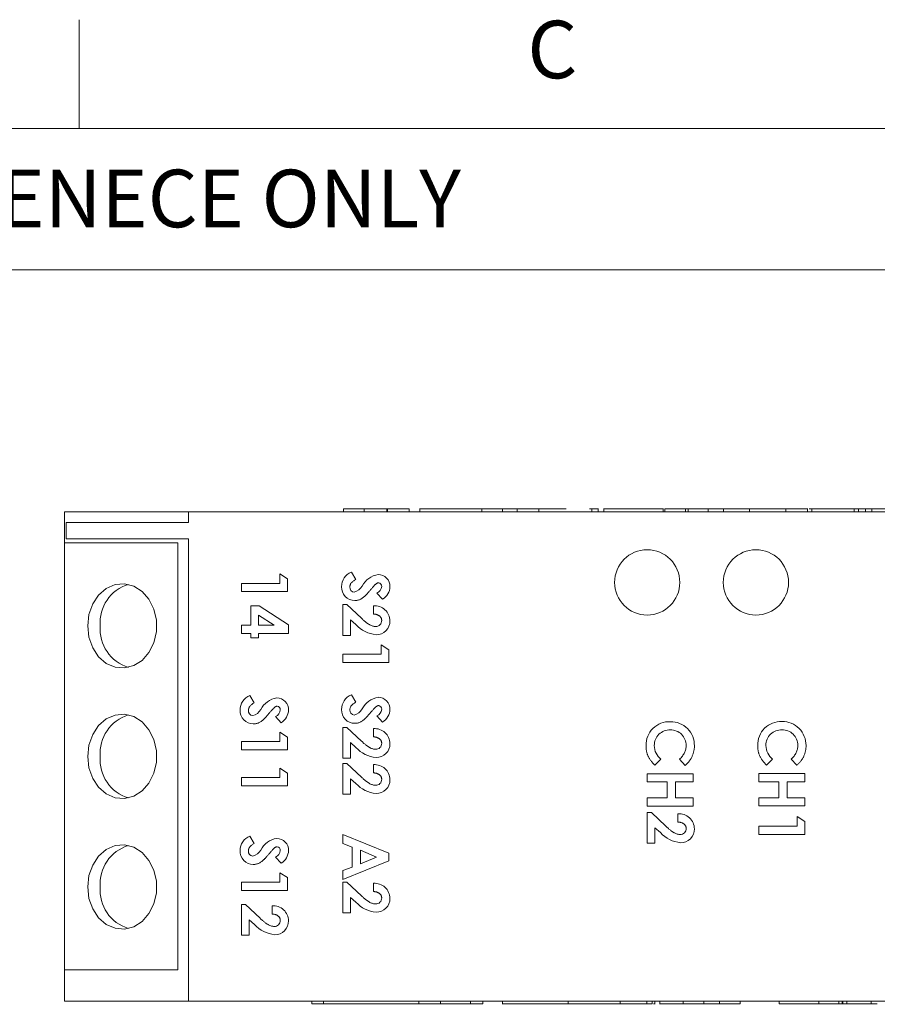
# Model space of a CAD drawing. Units: millimetres. Extents: x 6 to 418, y 7 to 291.
# Drawn here: x 87 to 126, y 246 to 291 of the extents above; entities that cross this region are included whole.
import ezdxf

# ---------------------------------------------------------------- set-up
doc = ezdxf.new("R2010")
doc.units = ezdxf.units.MM
doc.layers.add('FORMATE', color=8, linetype='Continuous', lineweight=15)
doc.styles.add('SLDTEXTSTYLE0', font='TXT', dxfattribs={"width": 0.605})
doc.styles.add('SLDTEXTSTYLE1', font='TXT', dxfattribs={"width": 0.564667})

msp = doc.modelspace()

# ---------------------------------------------------------------- linework, layer by layer
at = {"color": 7, "linetype": 'Continuous', "lineweight": 15}
for p, q in [((101.92, 268.351), (101.92, 268.478)), ((101.92, 268.478), (102.873, 268.478)), ((102.873, 268.351), (102.873, 268.478)), ((102.873, 268.478), (103.906, 268.478)), ((103.906, 268.351), (103.906, 268.478)), ((103.906, 268.478), (103.946, 268.478)), ((103.946, 268.351), (103.946, 268.478)), ((103.946, 268.478), (104.939, 268.478)), ((104.939, 268.351), (104.939, 268.478)), ((105.419, 268.494), (105.419, 268.351)), ((107.143, 268.494), (107.143, 268.478)), ((107.143, 268.494), (107.143, 268.478)), ((107.753, 268.494), (107.753, 268.478)), ((107.753, 268.494), (107.753, 268.478)), ((107.753, 268.494), (107.753, 268.478)), ((108.276, 268.478), (109.229, 268.478)), ((108.276, 268.351), (108.276, 268.478)), ((108.376, 268.478), (108.376, 268.494)), ((108.376, 268.478), (108.376, 268.494)), ((108.376, 268.478), (108.376, 268.494)), ((108.378, 268.478), (108.378, 268.494)), ((108.549, 268.478), (108.549, 268.494)), ((109.229, 268.351), (109.229, 268.478)), ((109.229, 268.478), (109.904, 268.478)), ((109.904, 268.351), (109.904, 268.478)), ((109.904, 268.478), (110.897, 268.478)), ((110.897, 268.351), (110.897, 268.478)), ((113.34, 268.494), (113.34, 268.351)), ((113.34, 268.494), (113.34, 268.478)), ((113.631, 268.351), (113.631, 268.494)), ((113.883, 268.494), (113.883, 268.351)), ((113.909, 268.478), (116.617, 268.478)), ((116.617, 268.351), (116.617, 268.494)), ((116.697, 268.351), (116.697, 268.478)), ((116.885, 268.478), (116.885, 268.494)), ((116.885, 268.478), (116.885, 268.494)), ((116.885, 268.478), (116.885, 268.494)), ((117.65, 268.351), (117.65, 268.478)), ((117.65, 268.478), (117.769, 268.478)), ((117.769, 268.351), (117.769, 268.478)), ((117.769, 268.478), (118.683, 268.478)), ((118.683, 268.351), (118.683, 268.478)), ((118.683, 268.478), (119.398, 268.478)), ((119.398, 268.478), (119.398, 268.351)), ((120.59, 268.351), (120.59, 268.478)), ((120.59, 268.478), (122.258, 268.478)), ((122.258, 268.351), (122.258, 268.478)), ((123.255, 268.351), (123.255, 268.494)), ((123.336, 268.478), (123.45, 268.478)), ((123.45, 268.478), (125.396, 268.478)), ((123.45, 268.351), (123.45, 268.478)), ((124.549, 268.494), (124.549, 268.478)), ((124.569, 268.478), (124.569, 268.494)), ((125.396, 268.351), (125.396, 268.478)), ((125.396, 268.478), (125.595, 268.478)), ((125.595, 268.351), (125.595, 268.478)), ((125.595, 268.478), (125.919, 268.478)), ((125.919, 268.494), (125.919, 268.351)), ((126.206, 268.351), (126.206, 268.478)), ((89.092, 266.911), (89.092, 268.351)), ((94.787, 268.351), (89.092, 268.351)), ((94.787, 267.851), (94.787, 268.351)), ((158.977, 268.351), (94.787, 268.351)), ((89.157, 267.101), (89.157, 267.851)), ((89.157, 267.851), (94.787, 267.851)), ((89.157, 267.101), (94.787, 267.101)), ((94.787, 245.851), (94.787, 267.101)), ((89.092, 266.911), (94.292, 266.911)), ((89.092, 247.291), (89.092, 266.911)), ((94.292, 266.911), (89.092, 266.911)), ((94.292, 266.911), (94.292, 247.291)), ((94.292, 247.291), (94.292, 266.911)), ((98.982, 265.055), (98.982, 265.489)), ((98.982, 265.489), (99.335, 265.262)), ((99.335, 265.262), (99.335, 264.675)), ((102.278, 265.571), (102.479, 265.236)), ((97.219, 265.055), (98.982, 265.055)), ((97.219, 264.675), (97.219, 265.055)), ((99.335, 264.675), (97.219, 264.675)), ((103.716, 264.322), (103.456, 264.606)), ((97.653, 264.024), (98.037, 264.024)), ((97.653, 263.128), (97.653, 264.024)), ((98.037, 264.024), (99.39, 263.144)), ((101.882, 264.078), (102.075, 264.078)), ((101.882, 262.667), (101.882, 264.078)), ((102.075, 264.078), (102.742, 263.451)), ((103.293, 263.644), (103.293, 264.024)), ((98.726, 263.128), (98.006, 263.597)), ((98.006, 263.597), (98.006, 263.128)), ((97.219, 263.128), (97.653, 263.128)), ((97.219, 262.748), (97.219, 263.128)), ((98.006, 263.128), (98.726, 263.128)), ((99.39, 263.144), (99.39, 262.748)), ((102.235, 263.379), (102.235, 262.667)), ((102.488, 263.158), (102.235, 263.379)), ((97.653, 262.748), (97.219, 262.748)), ((97.653, 262.558), (97.653, 262.748)), ((98.006, 262.558), (97.653, 262.558)), ((98.006, 262.748), (98.006, 262.558)), ((99.39, 262.748), (98.006, 262.748)), ((102.235, 262.667), (101.882, 262.667)), ((103.646, 261.798), (103.646, 262.233)), ((103.646, 262.233), (103.999, 262.006)), ((101.882, 261.798), (103.646, 261.798)), ((101.882, 261.419), (101.882, 261.798)), ((103.999, 262.006), (103.999, 261.419)), ((103.999, 261.419), (101.882, 261.419)), ((97.615, 259.899), (97.816, 259.565)), ((102.278, 259.926), (102.479, 259.592)), ((99.052, 258.651), (98.792, 258.935)), ((103.716, 258.678), (103.456, 258.962)), ((101.882, 258.434), (102.075, 258.434)), ((101.882, 257.022), (101.882, 258.434)), ((102.075, 258.434), (102.742, 257.807)), ((98.982, 257.782), (98.982, 258.216)), ((98.982, 258.216), (99.335, 257.99)), ((99.335, 257.99), (99.335, 257.402)), ((103.293, 257.999), (103.293, 258.379)), ((97.219, 257.782), (98.982, 257.782)), ((97.219, 257.402), (97.219, 257.782)), ((102.235, 257.735), (102.235, 257.022)), ((102.488, 257.514), (102.235, 257.735)), ((99.335, 257.402), (97.219, 257.402)), ((102.235, 257.022), (101.882, 257.022)), ((101.882, 256.778), (102.075, 256.778)), ((101.882, 255.367), (101.882, 256.778)), ((102.075, 256.778), (102.742, 256.152)), ((103.293, 256.344), (103.293, 256.724)), ((116.516, 256.968), (116.232, 256.698)), ((117.632, 256.689), (117.365, 256.968)), ((121.65, 256.974), (121.366, 256.704)), ((122.766, 256.695), (122.499, 256.974)), ((98.982, 256.127), (98.982, 256.561)), ((98.982, 256.561), (99.335, 256.334)), ((99.335, 256.334), (99.335, 255.747)), ((115.882, 255.929), (115.882, 256.309)), ((115.882, 256.309), (117.999, 256.309)), ((117.999, 256.309), (117.999, 255.929)), ((121.016, 255.935), (121.016, 256.315)), ((121.016, 256.315), (123.133, 256.315)), ((123.133, 256.315), (123.133, 255.935)), ((97.219, 256.127), (98.982, 256.127)), ((97.219, 255.747), (97.219, 256.127)), ((99.335, 255.747), (97.219, 255.747)), ((102.235, 256.079), (102.235, 255.367)), ((102.488, 255.859), (102.235, 256.079)), ((116.805, 255.929), (115.882, 255.929)), ((116.805, 255.197), (116.805, 255.929)), ((117.185, 255.929), (117.185, 255.197)), ((117.999, 255.929), (117.185, 255.929)), ((121.939, 255.935), (121.016, 255.935)), ((121.939, 255.203), (121.939, 255.935)), ((122.319, 255.935), (122.319, 255.203)), ((123.133, 255.935), (122.319, 255.935)), ((102.235, 255.367), (101.882, 255.367)), ((115.882, 255.197), (116.805, 255.197)), ((115.882, 254.817), (115.882, 255.197)), ((117.999, 254.817), (115.882, 254.817)), ((117.185, 255.197), (117.999, 255.197)), ((117.999, 255.197), (117.999, 254.817)), ((121.016, 255.203), (121.939, 255.203)), ((121.016, 254.823), (121.016, 255.203)), ((123.133, 254.823), (121.016, 254.823)), ((122.319, 255.203), (123.133, 255.203)), ((123.133, 255.203), (123.133, 254.823)), ((115.882, 254.518), (116.075, 254.518)), ((115.882, 253.107), (115.882, 254.518)), ((116.075, 254.518), (116.742, 253.892)), ((117.293, 254.084), (117.293, 254.464)), ((122.78, 253.9), (122.78, 254.334)), ((122.78, 254.334), (123.133, 254.107)), ((121.016, 253.9), (122.78, 253.9)), ((121.016, 253.52), (121.016, 253.9)), ((123.133, 254.107), (123.133, 253.52)), ((97.615, 253.44), (97.816, 253.106)), ((101.882, 253.103), (101.882, 253.508)), ((101.882, 253.508), (103.999, 252.653)), ((116.235, 253.819), (116.235, 253.107)), ((116.488, 253.599), (116.235, 253.819)), ((123.133, 253.52), (121.016, 253.52)), ((102.316, 252.938), (101.882, 253.103)), ((116.235, 253.107), (115.882, 253.107)), ((102.316, 252.016), (102.316, 252.938)), ((103.431, 252.477), (102.696, 252.794)), ((102.696, 252.794), (102.696, 252.16)), ((103.999, 252.653), (103.999, 252.301)), ((99.052, 252.192), (98.792, 252.476)), ((103.999, 252.301), (101.882, 251.446)), ((102.696, 252.16), (103.431, 252.477)), ((98.982, 251.324), (98.982, 251.758)), ((98.982, 251.758), (99.335, 251.531)), ((101.882, 251.852), (102.316, 252.016)), ((101.882, 251.446), (101.882, 251.852)), ((97.219, 251.324), (98.982, 251.324)), ((97.219, 250.944), (97.219, 251.324)), ((99.335, 251.531), (99.335, 250.944)), ((101.882, 251.324), (102.075, 251.324)), ((101.882, 249.913), (101.882, 251.324)), ((102.075, 251.324), (102.742, 250.697)), ((103.293, 250.89), (103.293, 251.269)), ((99.335, 250.944), (97.219, 250.944)), ((97.219, 250.293), (97.411, 250.293)), ((97.219, 248.881), (97.219, 250.293)), ((97.411, 250.293), (98.078, 249.666)), ((102.235, 250.625), (102.235, 249.913)), ((102.488, 250.404), (102.235, 250.625)), ((98.63, 249.858), (98.63, 250.238)), ((102.235, 249.913), (101.882, 249.913)), ((97.571, 249.594), (97.571, 248.881)), ((97.824, 249.373), (97.571, 249.594)), ((97.571, 248.881), (97.219, 248.881)), ((89.092, 245.851), (89.092, 247.291)), ((94.292, 247.291), (89.092, 247.291)), ((94.292, 247.291), (89.092, 247.291)), ((94.787, 245.851), (89.092, 245.851)), ((158.977, 245.851), (94.787, 245.851)), ((100.456, 245.851), (100.456, 245.724)), ((100.997, 245.851), (100.997, 245.708)), ((105.382, 245.851), (105.382, 245.724)), ((106.375, 245.724), (106.375, 245.851)), ((107.75, 245.708), (107.75, 245.851)), ((108.321, 245.724), (108.321, 245.851)), ((109.223, 245.851), (109.223, 245.708)), ((112.254, 245.851), (112.254, 245.724)), ((114.637, 245.851), (114.637, 245.724)), ((115.869, 245.851), (115.869, 245.724)), ((116.107, 245.851), (116.107, 245.724)), ((116.24, 245.708), (116.24, 245.851)), ((116.24, 245.708), (116.24, 245.851)), ((116.456, 245.851), (116.456, 245.708)), ((116.465, 245.851), (116.465, 245.724)), ((117.537, 245.851), (117.537, 245.724)), ((118.49, 245.851), (118.49, 245.724)), ((119.205, 245.851), (119.205, 245.724)), ((120.159, 245.851), (120.159, 245.724)), ((121.946, 245.851), (121.946, 245.724)), ((123.774, 245.851), (123.774, 245.724)), ((124.687, 245.851), (124.687, 245.724)), ((124.846, 245.851), (124.846, 245.724)), ((124.872, 245.851), (124.872, 245.724)), ((125.058, 245.851), (125.058, 245.724)), ((126.181, 245.851), (126.181, 245.724)), ((100.855, 245.724), (108.321, 245.724)), ((114.637, 245.724), (112.254, 245.724)), ((112.694, 245.708), (112.694, 245.724)), ((112.696, 245.708), (112.696, 245.724)), ((112.698, 245.708), (112.698, 245.724)), ((112.808, 245.708), (112.808, 245.724)), ((112.808, 245.708), (112.808, 245.724)), ((112.808, 245.708), (112.808, 245.724)), ((112.809, 245.708), (112.809, 245.724)), ((112.809, 245.708), (112.809, 245.724)), ((112.814, 245.708), (112.814, 245.724)), ((113.173, 245.724), (113.173, 245.708)), ((113.174, 245.724), (113.174, 245.708)), ((113.176, 245.724), (113.176, 245.708)), ((113.761, 245.708), (113.761, 245.724)), ((113.761, 245.708), (113.761, 245.724)), ((113.761, 245.708), (113.761, 245.724)), ((113.762, 245.708), (113.762, 245.724)), ((115.869, 245.724), (114.637, 245.724)), ((115.612, 245.724), (115.612, 245.708)), ((115.613, 245.724), (115.613, 245.708)), ((115.614, 245.724), (115.614, 245.708)), ((115.615, 245.724), (115.615, 245.708)), ((116.107, 245.724), (115.869, 245.724)), ((116.237, 245.708), (116.237, 245.724)), ((117.537, 245.724), (116.465, 245.724)), ((118.49, 245.724), (117.537, 245.724)), ((119.205, 245.724), (118.49, 245.724)), ((119.095, 245.708), (119.095, 245.724)), ((119.095, 245.708), (119.095, 245.724)), ((119.097, 245.708), (119.097, 245.724)), ((119.153, 245.724), (119.153, 245.708)), ((119.157, 245.724), (119.157, 245.708)), ((119.158, 245.724), (119.158, 245.708)), ((120.159, 245.724), (119.205, 245.724)), ((119.78, 245.708), (119.78, 245.724)), ((119.781, 245.708), (119.781, 245.724)), ((120.105, 245.724), (120.105, 245.708)), ((120.109, 245.724), (120.109, 245.708)), ((120.11, 245.724), (120.11, 245.708)), ((120.111, 245.724), (120.111, 245.708)), ((123.774, 245.724), (122.979, 245.724)), ((124.687, 245.724), (123.774, 245.724)), ((123.933, 245.708), (123.933, 245.724)), ((123.934, 245.708), (123.934, 245.724)), ((123.937, 245.708), (123.937, 245.724)), ((124.034, 245.724), (124.034, 245.708)), ((124.035, 245.724), (124.035, 245.708)), ((124.035, 245.724), (124.035, 245.708)), ((124.62, 245.708), (124.62, 245.724)), ((124.62, 245.708), (124.62, 245.724)), ((124.62, 245.708), (124.62, 245.724)), ((124.622, 245.708), (124.622, 245.724)), ((124.846, 245.724), (124.687, 245.724)), ((125.665, 245.708), (125.665, 245.724))]:
    msp.add_line(p, q, dxfattribs=at)
at = {"color": 7, "linetype": 'Continuous', "lineweight": 15, "flags": 128}
for points in [[(90.153, 263.101), (90.212, 262.578), (90.384, 262.093), (90.657, 261.683), (91.01, 261.379), (91.417, 261.202), (91.849, 261.166), (92.272, 261.273), (92.656, 261.516), (92.972, 261.877), (93.196, 262.328), (93.313, 262.837), (93.313, 263.365), (93.196, 263.874), (92.972, 264.325), (92.656, 264.686), (92.272, 264.929), (91.849, 265.037), (91.417, 265.001), (91.01, 264.824), (90.657, 264.519), (90.384, 264.109), (90.212, 263.625), (90.153, 263.101)], [(90.153, 257.101), (90.212, 256.578), (90.384, 256.093), (90.657, 255.683), (91.01, 255.379), (91.417, 255.202), (91.849, 255.166), (92.272, 255.273), (92.656, 255.516), (92.972, 255.877), (93.196, 256.328), (93.313, 256.837), (93.313, 257.365), (93.196, 257.874), (92.972, 258.325), (92.656, 258.686), (92.272, 258.929), (91.849, 259.037), (91.417, 259.001), (91.01, 258.824), (90.657, 258.519), (90.384, 258.109), (90.212, 257.625), (90.153, 257.101)], [(90.153, 251.101), (90.212, 250.578), (90.384, 250.093), (90.657, 249.683), (91.01, 249.379), (91.417, 249.202), (91.849, 249.166), (92.272, 249.273), (92.656, 249.516), (92.972, 249.877), (93.196, 250.328), (93.313, 250.837), (93.313, 251.365), (93.196, 251.874), (92.972, 252.325), (92.656, 252.686), (92.272, 252.929), (91.849, 253.037), (91.417, 253.001), (91.01, 252.824), (90.657, 252.519), (90.384, 252.109), (90.212, 251.625), (90.153, 251.101)]]:
    msp.add_lwpolyline(points, dxfattribs=at)
at = {"color": 7, "linetype": 'Continuous', "lineweight": 15}
for centre in [(115.882, 265.101), (120.882, 265.101)]:
    msp.add_circle(centre, 1.5, dxfattribs=at)
for centre, radius, start, end in [((102.534, 264.912), 0.707, 111.228, 180.672), ((103.666, 264.47), 1.003, 98.5674, 152.792), ((103.512, 264.921), 0.541, 358.4669, 89.576), ((92.562, 263.248), 1.84, 106.872, 184.5837), ((102.425, 264.866), 0.598, 176.3903, 270.5494), ((102.43, 264.87), 0.223, 174.9962, 264.3772), ((102.255, 265.225), 0.597, 284.8662, 330.2453), ((103.294, 264.951), 0.381, 295.1442, 353.8711), ((103.518, 264.927), 0.156, 354.1384, 83.8355), ((103.32, 264.94), 0.734, 302.6506, 357.3861), ((103.347, 263.32), 0.706, 0.7643, 94.3772), ((92.562, 262.954), 1.84, 175.4163, 253.128), ((103.558, 264.138), 1.45, 222.4746, 264.4789), ((103.404, 263.343), 0.269, 267.3598, 1.6832), ((103.424, 263.323), 0.629, 269.4602, 0.578), ((97.871, 259.24), 0.707, 111.228, 180.672), ((99.002, 258.798), 1.003, 98.5674, 152.792), ((98.849, 259.249), 0.541, 358.4669, 89.576), ((102.534, 259.267), 0.707, 111.228, 180.672), ((103.666, 258.825), 1.003, 98.5674, 152.792), ((103.512, 259.277), 0.541, 358.4669, 89.576), ((98.854, 259.255), 0.156, 354.1384, 83.8355), ((103.518, 259.282), 0.156, 354.1384, 83.8355), ((92.562, 257.248), 1.84, 106.872, 184.5837), ((97.761, 259.194), 0.598, 176.3903, 270.5494), ((97.767, 259.198), 0.223, 174.9962, 264.3772), ((97.592, 259.553), 0.597, 284.8662, 330.2453), ((98.63, 259.28), 0.381, 295.1442, 353.8711), ((98.657, 259.268), 0.734, 302.6506, 357.3861), ((102.425, 259.221), 0.598, 176.3903, 270.5494), ((102.43, 259.226), 0.223, 174.9962, 264.3772), ((102.255, 259.58), 0.597, 284.8662, 330.2453), ((103.294, 259.307), 0.381, 295.1442, 353.8711), ((103.32, 259.296), 0.734, 302.6506, 357.3861), ((116.895, 257.631), 1.067, 87.366, 181.7566), ((116.965, 257.609), 1.088, 359.1102, 91.1092), ((122.029, 257.637), 1.067, 87.366, 181.7566), ((122.099, 257.615), 1.088, 359.1102, 91.1092), ((103.347, 257.675), 0.706, 0.7643, 94.3772), ((116.911, 257.615), 0.703, 87.2542, 181.2091), ((116.965, 257.61), 0.708, 359.7776, 91.6746), ((122.045, 257.621), 0.703, 87.2542, 181.2091), ((122.099, 257.616), 0.708, 359.7776, 91.6746), ((103.558, 258.493), 1.45, 222.4746, 264.4789), ((103.404, 257.698), 0.269, 267.3598, 1.6832), ((103.424, 257.678), 0.629, 269.4602, 0.578), ((117.027, 257.608), 0.819, 180.5558, 231.3691), ((122.161, 257.614), 0.819, 180.5558, 231.3691), ((92.562, 256.954), 1.84, 175.4163, 253.128), ((103.347, 256.02), 0.706, 0.7643, 94.3772), ((103.558, 256.838), 1.45, 222.4746, 264.4789), ((103.404, 256.043), 0.269, 267.3598, 1.6832), ((103.424, 256.023), 0.629, 269.4602, 0.578), ((117.347, 253.76), 0.706, 0.7643, 94.3772), ((97.871, 252.782), 0.707, 111.228, 180.672), ((117.558, 254.578), 1.45, 222.4746, 264.4789), ((117.404, 253.783), 0.269, 267.3598, 1.6832), ((117.424, 253.763), 0.629, 269.4602, 0.578), ((92.562, 251.248), 1.84, 106.872, 184.5837), ((99.002, 252.34), 1.003, 98.5674, 152.792), ((98.849, 252.791), 0.541, 358.4669, 89.576), ((97.761, 252.736), 0.598, 176.3903, 270.5494), ((97.767, 252.74), 0.223, 174.9962, 264.3772), ((97.592, 253.095), 0.597, 284.8662, 330.2453), ((98.63, 252.821), 0.381, 295.1442, 353.8711), ((98.854, 252.797), 0.156, 354.1384, 83.8355), ((98.657, 252.81), 0.734, 302.6506, 357.3861), ((103.347, 250.565), 0.706, 0.7643, 94.3772), ((92.562, 250.954), 1.84, 175.4163, 253.128), ((103.558, 251.383), 1.45, 222.4746, 264.4789), ((103.404, 250.589), 0.269, 267.3598, 1.6832), ((103.424, 250.569), 0.629, 269.4602, 0.578), ((98.684, 249.534), 0.706, 0.7643, 94.3772), ((98.894, 250.352), 1.45, 222.4746, 264.4789), ((98.74, 249.557), 0.269, 267.3598, 1.6832), ((98.761, 249.537), 0.629, 269.4602, 0.578)]:
    msp.add_arc(centre, radius, start, end, dxfattribs=at)
for points, knots in [([(105.436, 268.478), (105.437, 268.478), (105.44, 268.478), (105.485, 268.478), (105.488, 268.478), (105.651, 268.478), (105.822, 268.478), (106.09, 268.478), (106.519, 268.478), (107.016, 268.478), (107.515, 268.478), (107.943, 268.478), (108.15, 268.478), (108.238, 268.478), (108.276, 268.478)], [0, 0, 0, 0, 0.060462, 0.113501, 0.154849, 0.198853, 0.231597, 0.315813, 0.400397, 0.527307, 0.653235, 0.77958, 0.906736, 1, 1, 1, 1]), ([(110.897, 268.478), (110.95, 268.478), (111.028, 268.478), (111.119, 268.478), (111.167, 268.478), (111.189, 268.478), (111.202, 268.478), (111.205, 268.478), (111.211, 268.478), (111.223, 268.478), (111.235, 268.478), (111.243, 268.478), (111.249, 268.478), (111.257, 268.478), (111.272, 268.478), (111.299, 268.478), (111.348, 268.478), (111.448, 268.478), (111.651, 268.478), (111.915, 268.478), (112.091, 268.478), (112.155, 268.478)], [0, 0, 0, 0, 0.296548, 0.444821, 0.518958, 0.560475, 0.578742, 0.582761, 0.586959, 0.591981, 0.596688, 0.599833, 0.602881, 0.607671, 0.616226, 0.631502, 0.658796, 0.70753, 0.793642, 0.924909, 1, 1, 1, 1]), ([(113.228, 268.478), (113.303, 268.478), (113.456, 268.478), (113.547, 268.478), (113.646, 268.478), (113.629, 268.478), (113.628, 268.478)], [0, 0, 0, 0, 0.358926, 0.735153, 0.986407, 1, 1, 1, 1]), ([(115.437, 268.478), (115.437, 268.478), (115.438, 268.478), (115.424, 268.478), (115.243, 268.478), (114.966, 268.478), (114.672, 268.478), (114.485, 268.478), (114.414, 268.478), (114.362, 268.478), (114.303, 268.478), (114.254, 268.478), (114.208, 268.478), (114.209, 268.478), (114.21, 268.478)], [0, 0, 0, 0, 0.079515, 0.247008, 0.430201, 0.602416, 0.785063, 0.838903, 0.852564, 0.881191, 0.906641, 0.933985, 0.960247, 1, 1, 1, 1]), ([(117.65, 268.478), (117.591, 268.478), (117.531, 268.478), (117.472, 268.478), (117.459, 268.478), (117.433, 268.478), (117.389, 268.478), (117.358, 268.478), (117.342, 268.478), (117.296, 268.478), (117.25, 268.478), (117.203, 268.478), (117.189, 268.478), (117.159, 268.478), (117.112, 268.478), (117.08, 268.478), (117.064, 268.478), (117.018, 268.478), (116.972, 268.478), (116.925, 268.478), (116.913, 268.478), (116.889, 268.478), (116.851, 268.478), (116.828, 268.478), (116.816, 268.478), (116.776, 268.478), (116.737, 268.478), (116.697, 268.478)], [0, 0, 0, 0, 0.221077, 0.221077, 0.221077, 0.269079, 0.317081, 0.365082, 0.365082, 0.365082, 0.508761, 0.508761, 0.508761, 0.554545, 0.600329, 0.646113, 0.646113, 0.646113, 0.779523, 0.779523, 0.779523, 0.814113, 0.848703, 0.883294, 0.883294, 0.883294, 1, 1, 1, 1]), ([(119.402, 268.478), (119.4, 268.478), (119.393, 268.478), (119.428, 268.478), (119.545, 268.478), (119.793, 268.478), (120.133, 268.478), (120.437, 268.478), (120.59, 268.478)], [0, 0, 0, 0, 0.057554, 0.192039, 0.325522, 0.460254, 0.729492, 1, 1, 1, 1]), ([(122.258, 268.478), (122.521, 268.478), (122.795, 268.478), (123.246, 268.478), (123.24, 268.478), (123.239, 268.478)], [0, 0, 0, 0, 0.93893, 0.978052, 1, 1, 1, 1]), ([(125.929, 268.478), (125.94, 268.478), (125.958, 268.478), (126.007, 268.478), (126.134, 268.478), (126.283, 268.478), (126.497, 268.478), (126.738, 268.478), (127.115, 268.478), (127.375, 268.478), (127.541, 268.478)], [0, 0, 0, 0, 0.100965, 0.16959, 0.238846, 0.346634, 0.449569, 0.552364, 0.713073, 1, 1, 1, 1]), ([(102.479, 265.236), (102.458, 265.224), (102.416, 265.2), (102.361, 265.16), (102.314, 265.119), (102.275, 265.076), (102.245, 265.032), (102.224, 264.986), (102.21, 264.938), (102.208, 264.906), (102.208, 264.89)], [0, 0, 0, 0, 0.160458, 0.307612, 0.442139, 0.566229, 0.681222, 0.789558, 0.895029, 1, 1, 1, 1]), ([(103.16, 264.759), (103.145, 264.742), (103.115, 264.708), (103.074, 264.66), (103.036, 264.617), (103.004, 264.58), (102.976, 264.549), (102.952, 264.523), (102.932, 264.503), (102.921, 264.492), (102.916, 264.487)], [0, 0, 0, 0, 0.192953, 0.366184, 0.520457, 0.655012, 0.770624, 0.865677, 0.942675, 1, 1, 1, 1]), ([(103.433, 265.047), (103.427, 265.042), (103.413, 265.031), (103.39, 265.009), (103.363, 264.983), (103.331, 264.95), (103.295, 264.911), (103.254, 264.866), (103.208, 264.815), (103.177, 264.778), (103.16, 264.759)], [0, 0, 0, 0, 0.059234, 0.136348, 0.233803, 0.34864, 0.483185, 0.635971, 0.809245, 1, 1, 1, 1]), ([(103.534, 265.082), (103.526, 265.082), (103.508, 265.081), (103.482, 265.074), (103.456, 265.063), (103.441, 265.052), (103.433, 265.047)], [0, 0, 0, 0, 0.241881, 0.487115, 0.737838, 1, 1, 1, 1]), ([(102.916, 264.487), (102.896, 264.468), (102.857, 264.432), (102.796, 264.385), (102.738, 264.347), (102.679, 264.317), (102.62, 264.295), (102.559, 264.279), (102.496, 264.27), (102.452, 264.268), (102.43, 264.268)], [0, 0, 0, 0, 0.150811, 0.289911, 0.417498, 0.535597, 0.648803, 0.762441, 0.879845, 1, 1, 1, 1]), ([(102.742, 263.451), (102.761, 263.433), (102.799, 263.398), (102.854, 263.348), (102.906, 263.303), (102.957, 263.263), (103.003, 263.227), (103.047, 263.197), (103.088, 263.171), (103.137, 263.143), (103.196, 263.116), (103.264, 263.092), (103.329, 263.077), (103.371, 263.075), (103.392, 263.074)], [0, 0, 0, 0, 0.103844, 0.201115, 0.291116, 0.374348, 0.450707, 0.52004, 0.583258, 0.639578, 0.741537, 0.83506, 0.920873, 1, 1, 1, 1]), ([(103.673, 263.351), (103.673, 263.361), (103.672, 263.381), (103.667, 263.41), (103.659, 263.437), (103.648, 263.464), (103.634, 263.489), (103.616, 263.513), (103.595, 263.535), (103.571, 263.557), (103.544, 263.576), (103.515, 263.593), (103.484, 263.607), (103.45, 263.62), (103.414, 263.63), (103.376, 263.637), (103.335, 263.642), (103.307, 263.643), (103.293, 263.644)], [0, 0, 0, 0, 0.056467, 0.111164, 0.164937, 0.218322, 0.272393, 0.327976, 0.385291, 0.444903, 0.506844, 0.569488, 0.634153, 0.700976, 0.770897, 0.843626, 0.91966, 1, 1, 1, 1]), ([(97.816, 259.565), (97.794, 259.552), (97.753, 259.529), (97.698, 259.489), (97.65, 259.448), (97.612, 259.405), (97.582, 259.36), (97.56, 259.314), (97.547, 259.267), (97.545, 259.234), (97.544, 259.218)], [0, 0, 0, 0, 0.160458, 0.307612, 0.442139, 0.566229, 0.681222, 0.789558, 0.895029, 1, 1, 1, 1]), ([(98.77, 259.375), (98.763, 259.37), (98.749, 259.359), (98.727, 259.338), (98.7, 259.311), (98.668, 259.278), (98.631, 259.239), (98.591, 259.194), (98.545, 259.143), (98.513, 259.107), (98.497, 259.088)], [0, 0, 0, 0, 0.059234, 0.136348, 0.233803, 0.34864, 0.483185, 0.635971, 0.809245, 1, 1, 1, 1]), ([(98.871, 259.41), (98.862, 259.41), (98.844, 259.409), (98.818, 259.402), (98.793, 259.391), (98.778, 259.381), (98.77, 259.375)], [0, 0, 0, 0, 0.241881, 0.487115, 0.737838, 1, 1, 1, 1]), ([(102.479, 259.592), (102.458, 259.58), (102.416, 259.556), (102.361, 259.516), (102.314, 259.475), (102.275, 259.432), (102.245, 259.387), (102.224, 259.341), (102.21, 259.294), (102.208, 259.261), (102.208, 259.245)], [0, 0, 0, 0, 0.160458, 0.307612, 0.442139, 0.566229, 0.681222, 0.789558, 0.895029, 1, 1, 1, 1]), ([(103.433, 259.402), (103.427, 259.398), (103.413, 259.386), (103.39, 259.365), (103.363, 259.338), (103.331, 259.305), (103.295, 259.266), (103.254, 259.221), (103.208, 259.17), (103.177, 259.134), (103.16, 259.115)], [0, 0, 0, 0, 0.059234, 0.136348, 0.233803, 0.34864, 0.483185, 0.635971, 0.809245, 1, 1, 1, 1]), ([(103.534, 259.438), (103.526, 259.437), (103.508, 259.436), (103.482, 259.429), (103.456, 259.418), (103.441, 259.408), (103.433, 259.402)], [0, 0, 0, 0, 0.241881, 0.487115, 0.737838, 1, 1, 1, 1]), ([(98.497, 259.088), (98.481, 259.07), (98.452, 259.036), (98.41, 258.988), (98.373, 258.946), (98.34, 258.909), (98.312, 258.878), (98.288, 258.852), (98.269, 258.832), (98.257, 258.82), (98.252, 258.815)], [0, 0, 0, 0, 0.192953, 0.366184, 0.520457, 0.655012, 0.770624, 0.865677, 0.942675, 1, 1, 1, 1]), ([(103.16, 259.115), (103.145, 259.097), (103.115, 259.063), (103.074, 259.015), (103.036, 258.973), (103.004, 258.936), (102.976, 258.905), (102.952, 258.879), (102.932, 258.859), (102.921, 258.847), (102.916, 258.842)], [0, 0, 0, 0, 0.192953, 0.366184, 0.520457, 0.655012, 0.770624, 0.865677, 0.942675, 1, 1, 1, 1]), ([(98.252, 258.815), (98.232, 258.796), (98.193, 258.761), (98.133, 258.714), (98.074, 258.675), (98.016, 258.645), (97.957, 258.623), (97.896, 258.607), (97.832, 258.598), (97.789, 258.597), (97.767, 258.596)], [0, 0, 0, 0, 0.150811, 0.289911, 0.417498, 0.535597, 0.648803, 0.762441, 0.879845, 1, 1, 1, 1]), ([(102.916, 258.842), (102.896, 258.824), (102.857, 258.788), (102.796, 258.741), (102.738, 258.702), (102.679, 258.672), (102.62, 258.651), (102.559, 258.635), (102.496, 258.625), (102.452, 258.624), (102.43, 258.623)], [0, 0, 0, 0, 0.150811, 0.289911, 0.417498, 0.535597, 0.648803, 0.762441, 0.879845, 1, 1, 1, 1]), ([(103.673, 257.706), (103.673, 257.716), (103.672, 257.736), (103.667, 257.765), (103.659, 257.793), (103.648, 257.82), (103.634, 257.845), (103.616, 257.868), (103.595, 257.891), (103.571, 257.912), (103.544, 257.932), (103.515, 257.949), (103.484, 257.963), (103.45, 257.975), (103.414, 257.985), (103.376, 257.992), (103.335, 257.997), (103.307, 257.999), (103.293, 257.999)], [0, 0, 0, 0, 0.056467, 0.111164, 0.164937, 0.218322, 0.272393, 0.327976, 0.385291, 0.444903, 0.506844, 0.569488, 0.634153, 0.700976, 0.770897, 0.843626, 0.91966, 1, 1, 1, 1]), ([(102.742, 257.807), (102.761, 257.789), (102.799, 257.754), (102.854, 257.704), (102.906, 257.658), (102.957, 257.619), (103.003, 257.583), (103.047, 257.552), (103.088, 257.526), (103.137, 257.498), (103.196, 257.472), (103.264, 257.447), (103.329, 257.433), (103.371, 257.43), (103.392, 257.429)], [0, 0, 0, 0, 0.103844, 0.201115, 0.291116, 0.374348, 0.450707, 0.52004, 0.583258, 0.639578, 0.741537, 0.83506, 0.920873, 1, 1, 1, 1]), ([(116.232, 256.698), (116.214, 256.717), (116.178, 256.754), (116.127, 256.81), (116.081, 256.865), (116.039, 256.92), (116.002, 256.974), (115.969, 257.027), (115.94, 257.079), (115.916, 257.131), (115.895, 257.184), (115.877, 257.238), (115.861, 257.294), (115.849, 257.351), (115.839, 257.41), (115.833, 257.472), (115.828, 257.534), (115.828, 257.577), (115.828, 257.598)], [0, 0, 0, 0, 0.077784, 0.151817, 0.222542, 0.29028, 0.354643, 0.415801, 0.474713, 0.53043, 0.585584, 0.641307, 0.6979, 0.75542, 0.814521, 0.874876, 0.936669, 1, 1, 1, 1]), ([(117.365, 256.968), (117.39, 256.991), (117.438, 257.038), (117.5, 257.112), (117.553, 257.189), (117.598, 257.268), (117.631, 257.35), (117.655, 257.434), (117.671, 257.52), (117.672, 257.578), (117.673, 257.607)], [0, 0, 0, 0, 0.139413, 0.272761, 0.39951, 0.522802, 0.64266, 0.761583, 0.879795, 1, 1, 1, 1]), ([(118.053, 257.592), (118.053, 257.571), (118.052, 257.529), (118.047, 257.465), (118.038, 257.402), (118.026, 257.34), (118.011, 257.279), (117.991, 257.218), (117.97, 257.158), (117.944, 257.098), (117.915, 257.04), (117.883, 256.984), (117.849, 256.929), (117.811, 256.877), (117.77, 256.827), (117.727, 256.779), (117.681, 256.733), (117.648, 256.704), (117.632, 256.689)], [0, 0, 0, 0, 0.062276, 0.123904, 0.185067, 0.24684, 0.308435, 0.370241, 0.432587, 0.495925, 0.559351, 0.621943, 0.684393, 0.746986, 0.809441, 0.872508, 0.935769, 1, 1, 1, 1]), ([(121.366, 256.704), (121.348, 256.723), (121.312, 256.76), (121.261, 256.816), (121.215, 256.871), (121.173, 256.926), (121.136, 256.98), (121.103, 257.033), (121.074, 257.085), (121.05, 257.137), (121.029, 257.19), (121.011, 257.244), (120.996, 257.3), (120.983, 257.357), (120.974, 257.416), (120.967, 257.478), (120.963, 257.54), (120.962, 257.583), (120.962, 257.604)], [0, 0, 0, 0, 0.077784, 0.151817, 0.222542, 0.29028, 0.354643, 0.415801, 0.474713, 0.53043, 0.585584, 0.641307, 0.6979, 0.75542, 0.814521, 0.874876, 0.936669, 1, 1, 1, 1]), ([(122.499, 256.974), (122.524, 256.997), (122.572, 257.044), (122.634, 257.118), (122.688, 257.195), (122.732, 257.274), (122.765, 257.356), (122.79, 257.44), (122.805, 257.526), (122.806, 257.584), (122.807, 257.613)], [0, 0, 0, 0, 0.139413, 0.272761, 0.39951, 0.522802, 0.64266, 0.761583, 0.879795, 1, 1, 1, 1]), ([(123.187, 257.598), (123.187, 257.577), (123.186, 257.535), (123.181, 257.471), (123.173, 257.408), (123.16, 257.346), (123.145, 257.285), (123.126, 257.224), (123.104, 257.164), (123.078, 257.104), (123.049, 257.046), (123.017, 256.99), (122.983, 256.935), (122.945, 256.883), (122.905, 256.833), (122.862, 256.785), (122.815, 256.739), (122.782, 256.71), (122.766, 256.695)], [0, 0, 0, 0, 0.062276, 0.123904, 0.185067, 0.24684, 0.308435, 0.370241, 0.432587, 0.495925, 0.559351, 0.621943, 0.684393, 0.746986, 0.809441, 0.872508, 0.935769, 1, 1, 1, 1]), ([(102.742, 256.152), (102.761, 256.133), (102.799, 256.098), (102.854, 256.048), (102.906, 256.003), (102.957, 255.963), (103.003, 255.927), (103.047, 255.897), (103.088, 255.871), (103.137, 255.843), (103.196, 255.816), (103.264, 255.792), (103.329, 255.777), (103.371, 255.775), (103.392, 255.774)], [0, 0, 0, 0, 0.103844, 0.201115, 0.291116, 0.374348, 0.450707, 0.52004, 0.583258, 0.639578, 0.741537, 0.83506, 0.920873, 1, 1, 1, 1]), ([(103.673, 256.051), (103.673, 256.061), (103.672, 256.081), (103.667, 256.11), (103.659, 256.138), (103.648, 256.164), (103.634, 256.189), (103.616, 256.213), (103.595, 256.236), (103.571, 256.257), (103.544, 256.276), (103.515, 256.293), (103.484, 256.308), (103.45, 256.32), (103.414, 256.33), (103.376, 256.337), (103.335, 256.342), (103.307, 256.343), (103.293, 256.344)], [0, 0, 0, 0, 0.056467, 0.111164, 0.164937, 0.218322, 0.272393, 0.327976, 0.385291, 0.444903, 0.506844, 0.569488, 0.634153, 0.700976, 0.770897, 0.843626, 0.91966, 1, 1, 1, 1]), ([(116.742, 253.892), (116.761, 253.873), (116.799, 253.838), (116.854, 253.788), (116.906, 253.743), (116.957, 253.703), (117.003, 253.668), (117.047, 253.637), (117.088, 253.611), (117.137, 253.583), (117.196, 253.556), (117.264, 253.532), (117.329, 253.517), (117.371, 253.515), (117.392, 253.514)], [0, 0, 0, 0, 0.103844, 0.201115, 0.291116, 0.374348, 0.450707, 0.52004, 0.583258, 0.639578, 0.741537, 0.83506, 0.920873, 1, 1, 1, 1]), ([(117.673, 253.791), (117.673, 253.801), (117.672, 253.821), (117.667, 253.85), (117.659, 253.878), (117.648, 253.904), (117.634, 253.929), (117.616, 253.953), (117.595, 253.976), (117.571, 253.997), (117.544, 254.016), (117.515, 254.033), (117.484, 254.048), (117.45, 254.06), (117.414, 254.07), (117.376, 254.077), (117.335, 254.082), (117.307, 254.083), (117.293, 254.084)], [0, 0, 0, 0, 0.056467, 0.111164, 0.164937, 0.218322, 0.272393, 0.327976, 0.385291, 0.444903, 0.506844, 0.569488, 0.634153, 0.700976, 0.770897, 0.843626, 0.91966, 1, 1, 1, 1]), ([(97.816, 253.106), (97.794, 253.094), (97.753, 253.07), (97.698, 253.03), (97.65, 252.989), (97.612, 252.946), (97.582, 252.902), (97.56, 252.856), (97.547, 252.808), (97.545, 252.776), (97.544, 252.759)], [0, 0, 0, 0, 0.160458, 0.307612, 0.442139, 0.566229, 0.681222, 0.789558, 0.895029, 1, 1, 1, 1]), ([(98.497, 252.629), (98.481, 252.611), (98.452, 252.578), (98.41, 252.53), (98.373, 252.487), (98.34, 252.45), (98.312, 252.419), (98.288, 252.393), (98.269, 252.373), (98.257, 252.362), (98.252, 252.357)], [0, 0, 0, 0, 0.192953, 0.366184, 0.520457, 0.655012, 0.770624, 0.865677, 0.942675, 1, 1, 1, 1]), ([(98.77, 252.917), (98.763, 252.912), (98.749, 252.901), (98.727, 252.879), (98.7, 252.852), (98.668, 252.82), (98.631, 252.781), (98.591, 252.735), (98.545, 252.684), (98.513, 252.648), (98.497, 252.629)], [0, 0, 0, 0, 0.059234, 0.136348, 0.233803, 0.34864, 0.483185, 0.635971, 0.809245, 1, 1, 1, 1]), ([(98.871, 252.952), (98.862, 252.952), (98.844, 252.951), (98.818, 252.944), (98.793, 252.933), (98.778, 252.922), (98.77, 252.917)], [0, 0, 0, 0, 0.241881, 0.487115, 0.737838, 1, 1, 1, 1]), ([(98.252, 252.357), (98.232, 252.338), (98.193, 252.302), (98.133, 252.255), (98.074, 252.216), (98.016, 252.187), (97.957, 252.165), (97.896, 252.149), (97.832, 252.139), (97.789, 252.138), (97.767, 252.138)], [0, 0, 0, 0, 0.150811, 0.289911, 0.417498, 0.535597, 0.648803, 0.762441, 0.879845, 1, 1, 1, 1]), ([(103.673, 250.597), (103.673, 250.607), (103.672, 250.626), (103.667, 250.655), (103.659, 250.683), (103.648, 250.71), (103.634, 250.735), (103.616, 250.759), (103.595, 250.781), (103.571, 250.802), (103.544, 250.822), (103.515, 250.839), (103.484, 250.853), (103.45, 250.866), (103.414, 250.875), (103.376, 250.882), (103.335, 250.888), (103.307, 250.889), (103.293, 250.89)], [0, 0, 0, 0, 0.056467, 0.111164, 0.164937, 0.218322, 0.272393, 0.327976, 0.385291, 0.444903, 0.506844, 0.569488, 0.634153, 0.700976, 0.770897, 0.843626, 0.91966, 1, 1, 1, 1]), ([(102.742, 250.697), (102.761, 250.679), (102.799, 250.644), (102.854, 250.594), (102.906, 250.548), (102.957, 250.509), (103.003, 250.473), (103.047, 250.442), (103.088, 250.417), (103.137, 250.389), (103.196, 250.362), (103.264, 250.338), (103.329, 250.323), (103.371, 250.321), (103.392, 250.32)], [0, 0, 0, 0, 0.103844, 0.201115, 0.291116, 0.374348, 0.450707, 0.52004, 0.583258, 0.639578, 0.741537, 0.83506, 0.920873, 1, 1, 1, 1]), ([(99.01, 249.565), (99.009, 249.575), (99.009, 249.595), (99.004, 249.624), (98.996, 249.652), (98.985, 249.679), (98.97, 249.704), (98.952, 249.727), (98.931, 249.75), (98.907, 249.771), (98.881, 249.791), (98.852, 249.808), (98.82, 249.822), (98.787, 249.834), (98.751, 249.844), (98.712, 249.851), (98.672, 249.856), (98.644, 249.858), (98.63, 249.858)], [0, 0, 0, 0, 0.056467, 0.111164, 0.164937, 0.218322, 0.272393, 0.327976, 0.385291, 0.444903, 0.506844, 0.569488, 0.634153, 0.700976, 0.770897, 0.843626, 0.91966, 1, 1, 1, 1]), ([(98.078, 249.666), (98.097, 249.648), (98.135, 249.613), (98.191, 249.563), (98.243, 249.517), (98.293, 249.478), (98.34, 249.442), (98.383, 249.411), (98.424, 249.385), (98.474, 249.357), (98.533, 249.331), (98.601, 249.306), (98.666, 249.291), (98.708, 249.289), (98.728, 249.288)], [0, 0, 0, 0, 0.103844, 0.201115, 0.291116, 0.374348, 0.450707, 0.52004, 0.583258, 0.639578, 0.741537, 0.83506, 0.920873, 1, 1, 1, 1]), ([(100.456, 245.724), (100.456, 245.724), (100.456, 245.724), (100.456, 245.724), (100.456, 245.724), (100.456, 245.724), (100.463, 245.724), (100.471, 245.724), (100.476, 245.724), (100.489, 245.724), (100.502, 245.724), (100.516, 245.724), (100.52, 245.724), (100.528, 245.724), (100.554, 245.724), (100.581, 245.724), (100.595, 245.724), (100.635, 245.724), (100.674, 245.724), (100.714, 245.724), (100.728, 245.724), (100.755, 245.724), (100.803, 245.724), (100.837, 245.724), (100.855, 245.724)], [0.9375, 0.9375, 0.9375, 0.9375, 0.95163545, 0.95163545, 0.95163545, 0.95503672, 0.95843798, 0.96183925, 0.96183925, 0.96183925, 0.97207794, 0.97207794, 0.97207794, 0.97522997, 0.978382, 0.98153403, 0.98153403, 0.98153403, 0.99063679, 0.99063679, 0.99063679, 0.99375786, 0.99687893, 1, 1, 1, 1]), ([(106.573, 245.724), (106.576, 245.724), (106.581, 245.724), (106.548, 245.724), (106.495, 245.724), (106.447, 245.724), (106.428, 245.724)], [0, 0, 0, 0, 0.355398, 0.705712, 0.88498, 1, 1, 1, 1]), ([(109.231, 245.724), (109.228, 245.724), (109.205, 245.724), (109.334, 245.724), (109.639, 245.724), (110.086, 245.724), (110.604, 245.724), (111.109, 245.724), (111.604, 245.724), (111.978, 245.724), (112.188, 245.724), (112.254, 245.724)], [0, 0, 0, 0, 0.023888, 0.178592, 0.333744, 0.489391, 0.61829, 0.748729, 0.854039, 0.954274, 1, 1, 1, 1]), ([(116.176, 245.724), (116.184, 245.724), (116.206, 245.724), (116.223, 245.724), (116.238, 245.724), (116.237, 245.724), (116.237, 245.724)], [0, 0, 0, 0, 0.20328, 0.5292, 0.805655, 1, 1, 1, 1]), ([(119.282, 245.724), (119.332, 245.724), (119.496, 245.724), (119.697, 245.724), (119.79, 245.724), (119.779, 245.724), (119.781, 245.724), (119.78, 245.724), (119.78, 245.724)], [0, 0, 0, 0, 0.077995, 0.255103, 0.428076, 0.680065, 0.9285, 1, 1, 1, 1]), ([(122.987, 245.724), (122.996, 245.724), (123.009, 245.724), (122.911, 245.724), (122.796, 245.724), (122.556, 245.724), (122.272, 245.724), (122.055, 245.724), (121.946, 245.724)], [0, 0, 0, 0, 0.238718, 0.345055, 0.451691, 0.619451, 0.809693, 1, 1, 1, 1]), ([(126.458, 245.724), (126.448, 245.724), (126.429, 245.724), (126.381, 245.724), (126.253, 245.724), (126.104, 245.724), (125.89, 245.724), (125.65, 245.724), (125.273, 245.724), (125.013, 245.724), (124.846, 245.724)], [0, 0, 0, 0, 0.100965, 0.16959, 0.238846, 0.346634, 0.449569, 0.552364, 0.713073, 1, 1, 1, 1]), ([(125.15, 245.724), (125.15, 245.724), (125.15, 245.724), (125.15, 245.724), (125.15, 245.724), (125.15, 245.724), (125.139, 245.724), (125.131, 245.724), (125.127, 245.724), (125.104, 245.724), (125.081, 245.724), (125.058, 245.724)], [0.805, 0.805, 0.805, 0.805, 0.9168968, 0.9168968, 0.9168968, 0.9261176, 0.9353385, 0.9445594, 0.9445594, 0.9445594, 1, 1, 1, 1])]:
    msp.add_open_spline(points, degree=3, knots=knots, dxfattribs=at)
at = {"layer": 'FORMATE'}
for p, q in [((89.766, 285.955), (89.766, 290.955)), ((10.766, 285.955), (410.647, 285.955)), ((325.949, 279.47), (30.766, 279.47))]:
    msp.add_line(p, q, dxfattribs=at)

# ---------------------------------------------------------------- texts
at = {"layer": 'FORMATE', "attachment_point": 1}
for s, insert, char_height, style in [('C', (110.371, 290.916), 2.646, 'SLDTEXTSTYLE0'), ('ALL DIMENSIONS ARE REFENECE ONLY', (42.63, 284.069), 2.64583, 'SLDTEXTSTYLE1')]:
    msp.add_mtext(s, dxfattribs=dict(at, insert=insert, char_height=char_height, style=style))

doc.saveas('drawing.dxf')
